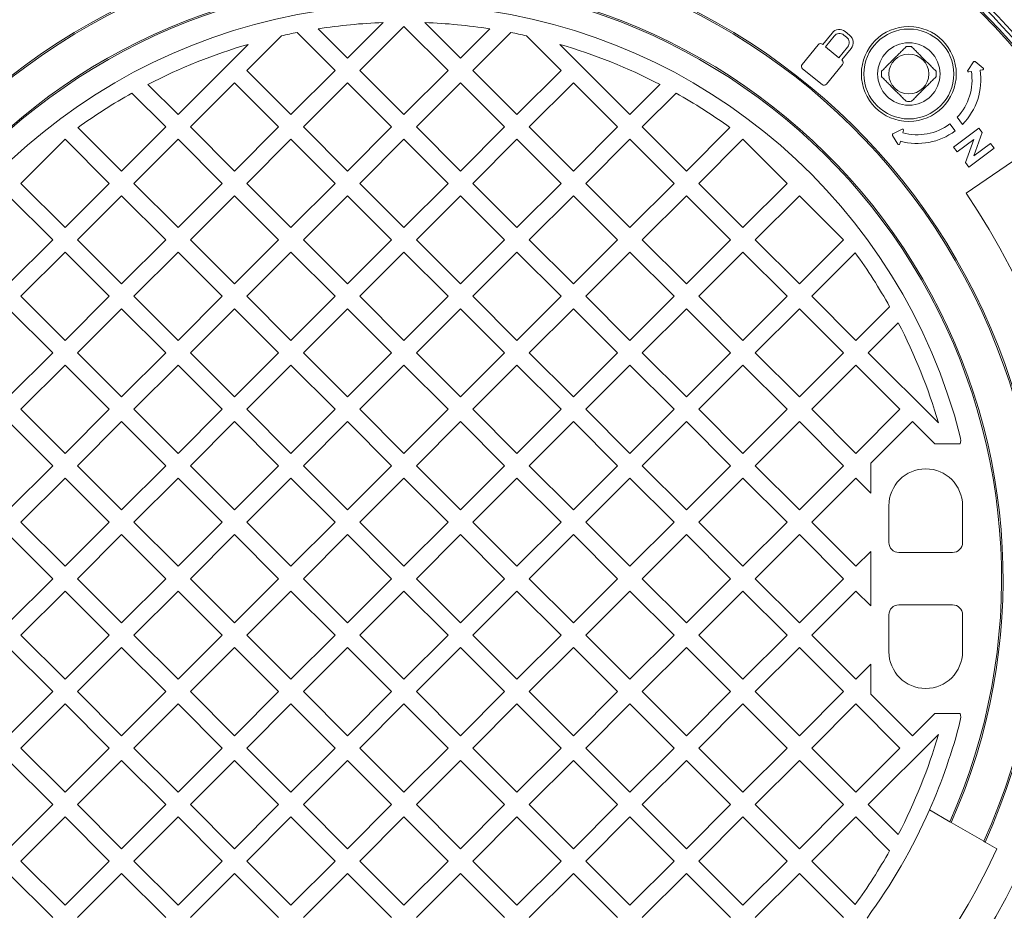
# Model space of a CAD drawing. Units: millimetres. Extents: x 236 to 5584, y 192 to 4039.
# Drawn here: x 4275 to 4669, y 2318 to 2675 of the extents above; entities that cross this region are included whole.
import ezdxf

# ---------------------------------------------------------------- set-up
doc = ezdxf.new("R2010")
doc.units = ezdxf.units.MM
doc.header["$LTSCALE"] = 20
doc.linetypes.add('SLD-Durchgehend', pattern=[0])
doc.layers.add('MAßLINIE_MAßZEICHNUNGEN', color=7, linetype='SLD-Durchgehend')
doc.styles.add('SLDTEXTSTYLE0', font='Opinion Pro')
doc.dimstyles.new('SLDDIMSTYLE0', dxfattribs={"dimtxt": 105.833333, "dimasz": 70, "dimexe": 0, "dimexo": 0.0625, "dimgap": 26.458333, "dimtad": 0, "dimdec": 0, "dimrnd": 1e-09, "dimzin": 12, "dimdsep": 46, "dimtxsty": 'SLDTEXTSTYLE0', "dimsah": 1, "dimcen": 0.09, "dimadec": 0, "dimazin": 3, "dimtfac": 1, "dimtdec": 0, "dimtofl": 0, "dimtmove": 0, "dimatfit": 3, "dimfxl": 1, "dimfrac": 2, "dimtolj": 1, "dimtzin": 12, "dimarcsym": 0})

# ---------------------------------------------------------------- blocks, each defined once
blk = doc.blocks.new('_D')
at = {"layer": 'MAßLINIE_MAßZEICHNUNGEN', "color": 7}
for p, q in [((4443.11, 2995.94), (5526.55, 2995.94)), ((5506.55, 2995.94), (5506.55, 2604.21)), ((5506.55, 1905.96), (5506.55, 2297.69)), ((4443.11, 1905.96), (5526.55, 1905.96))]:
    blk.add_line(p, q, dxfattribs=at)
for points in [[(5506.55, 2995.94), (5476.55, 2925.94), (5536.55, 2925.94)], [(5506.55, 1905.96), (5536.55, 1975.96), (5476.55, 1975.96)]]:
    blk.add_solid(points, dxfattribs=at)
at = {"layer": 'MAßLINIE_MAßZEICHNUNGEN', "color": 7, "insert": (5445.21, 2297.69), "char_height": 105.833, "attachment_point": 1, "rotation": 90, "style": 'SLDTEXTSTYLE0'}
blk.add_mtext('1090', dxfattribs=at)
blk = doc.blocks.new('_D_1')
at = {"layer": 'MAßLINIE_MAßZEICHNUNGEN', "color": 7}
for p, q in [((3493.56, 2334.95), (3493.56, 1654.37)), ((5363.56, 2334.95), (5363.56, 1654.37)), ((3493.56, 1674.37), (4284.21, 1674.37)), ((5363.56, 1674.37), (4572.9, 1674.37))]:
    blk.add_line(p, q, dxfattribs=at)
for points in [[(3493.56, 1674.37), (3563.56, 1644.37), (3563.56, 1704.37)], [(5363.56, 1674.37), (5293.56, 1704.37), (5293.56, 1644.37)]]:
    blk.add_solid(points, dxfattribs=at)
at = {"layer": 'MAßLINIE_MAßZEICHNUNGEN', "color": 7, "insert": (4284.21, 1735.71), "char_height": 105.833, "attachment_point": 1, "style": 'SLDTEXTSTYLE0'}
blk.add_mtext('1870', dxfattribs=at)

msp = doc.modelspace()

# ---------------------------------------------------------------- linework, layer by layer
at = {"color": 7, "linetype": 'SLD-Durchgehend', "lineweight": 18}
for p, q in [((4394.19, 2671.29), (4405.93, 2659.55)), ((4405.93, 2659.55), (4420.17, 2673.79)), ((4428.56, 2672.27), (4410.88, 2654.6)), ((4446.23, 2654.6), (4428.56, 2672.27)), ((4436.94, 2673.79), (4451.18, 2659.55)), ((4451.18, 2659.55), (4462.92, 2671.29)), ((4607.07, 2668.73), (4605.32, 2670.15)), ((4379.52, 2668.49), (4365.62, 2654.6)), ((4400.98, 2654.6), (4385.77, 2669.81)), ((4471.34, 2669.81), (4456.13, 2654.6)), ((4491.49, 2654.6), (4477.59, 2668.49)), ((4600.03, 2669.6), (4596.29, 2664.98)), ((4600.84, 2668.38), (4597.38, 2664.1)), ((4605.85, 2667.92), (4604.78, 2668.79)), ((4338.05, 2636.92), (4366.17, 2665.05)), ((4490.94, 2665.05), (4519.07, 2636.92)), ((4594.48, 2664.9), (4588.08, 2656.99)), ((4596.29, 2664.98), (4596.17, 2665.07)), ((4597.38, 2664.1), (4602.8, 2659.7)), ((4602.8, 2659.7), (4606.27, 2663.98)), ((4603.89, 2658.82), (4607.63, 2663.45)), ((4604.03, 2658.71), (4603.89, 2658.82)), ((4365.62, 2654.6), (4383.3, 2636.92)), ((4383.3, 2636.92), (4400.98, 2654.6)), ((4410.88, 2654.6), (4428.56, 2636.92)), ((4428.56, 2636.92), (4446.23, 2654.6)), ((4456.13, 2654.6), (4473.81, 2636.92)), ((4473.81, 2636.92), (4491.49, 2654.6)), ((4588.25, 2655.3), (4596.11, 2648.93)), ((4597.8, 2649.11), (4604.21, 2657.02)), ((4656.73, 2658.03), (4654.39, 2654.62)), ((4660.56, 2655.57), (4657.3, 2658.12)), ((4659.31, 2654.69), (4660.37, 2654.86)), ((4654.78, 2654), (4655.85, 2654.16)), ((4326, 2648.97), (4338.05, 2636.92)), ((4360.67, 2649.65), (4343, 2631.97)), ((4378.35, 2631.97), (4360.67, 2649.65)), ((4405.93, 2649.65), (4388.25, 2631.97)), ((4423.61, 2631.97), (4405.93, 2649.65)), ((4451.18, 2649.65), (4433.51, 2631.97)), ((4468.86, 2631.97), (4451.18, 2649.65)), ((4496.44, 2649.65), (4478.76, 2631.97)), ((4514.12, 2631.97), (4496.44, 2649.65)), ((4519.07, 2636.92), (4531.11, 2648.97)), ((4333.1, 2631.97), (4319.57, 2645.5)), ((4537.55, 2645.5), (4524.02, 2631.97)), ((4652.33, 2632.98), (4650.21, 2635.83)), ((4297.98, 2631.73), (4315.42, 2614.29)), ((4315.42, 2614.29), (4333.1, 2631.97)), ((4343, 2631.97), (4360.67, 2614.29)), ((4360.67, 2614.29), (4378.35, 2631.97)), ((4388.25, 2631.97), (4405.93, 2614.29)), ((4405.93, 2614.29), (4423.61, 2631.97)), ((4433.51, 2631.97), (4451.18, 2614.29)), ((4451.18, 2614.29), (4468.86, 2631.97)), ((4478.76, 2631.97), (4496.44, 2614.29)), ((4496.44, 2614.29), (4514.12, 2631.97)), ((4524.02, 2631.97), (4541.69, 2614.29)), ((4541.69, 2614.29), (4559.13, 2631.73)), ((4628.06, 2631.08), (4624.41, 2629.14)), ((4647.21, 2633.15), (4649.3, 2630.34)), ((4658.81, 2631.51), (4648.73, 2623.89)), ((4660.19, 2629.67), (4658.81, 2631.51)), ((4292.79, 2627.02), (4275.11, 2609.34)), ((4310.47, 2609.34), (4292.79, 2627.02)), ((4338.05, 2627.02), (4320.37, 2609.34)), ((4355.72, 2609.34), (4338.05, 2627.02)), ((4383.3, 2627.02), (4365.62, 2609.34)), ((4400.98, 2609.34), (4383.3, 2627.02)), ((4428.56, 2627.02), (4410.88, 2609.34)), ((4446.23, 2609.34), (4428.56, 2627.02)), ((4473.81, 2627.02), (4456.13, 2609.34)), ((4491.49, 2609.34), (4473.81, 2627.02)), ((4519.07, 2627.02), (4501.39, 2609.34)), ((4536.74, 2609.34), (4519.07, 2627.02)), ((4564.32, 2627.02), (4546.64, 2609.34)), ((4582, 2609.34), (4564.32, 2627.02)), ((4624.26, 2628.57), (4626.43, 2625.06)), ((4628.35, 2629.58), (4628.64, 2630.62)), ((4650.18, 2621.97), (4656.79, 2626.97)), ((4656.79, 2626.97), (4653.44, 2617.65)), ((4685.02, 2626.86), (4653.69, 2605.37)), ((4656.83, 2620.34), (4660.19, 2629.67)), ((4627.16, 2625.16), (4627.44, 2626.2)), ((4648.73, 2623.89), (4650.18, 2621.97)), ((4654.84, 2615.81), (4664.91, 2623.43)), ((4663.46, 2625.35), (4656.83, 2620.34)), ((4664.91, 2623.43), (4663.46, 2625.35)), ((4653.44, 2617.65), (4654.84, 2615.81)), ((4275.11, 2609.34), (4292.79, 2591.66)), ((4292.79, 2591.66), (4310.47, 2609.34)), ((4320.37, 2609.34), (4338.05, 2591.66)), ((4338.05, 2591.66), (4355.72, 2609.34)), ((4365.62, 2609.34), (4383.3, 2591.66)), ((4383.3, 2591.66), (4400.98, 2609.34)), ((4410.88, 2609.34), (4428.56, 2591.66)), ((4428.56, 2591.66), (4446.23, 2609.34)), ((4456.13, 2609.34), (4473.81, 2591.66)), ((4473.81, 2591.66), (4491.49, 2609.34)), ((4501.39, 2609.34), (4519.07, 2591.66)), ((4519.07, 2591.66), (4536.74, 2609.34)), ((4546.64, 2609.34), (4564.32, 2591.66)), ((4564.32, 2591.66), (4582, 2609.34)), ((4287.84, 2586.71), (4270.16, 2604.39)), ((4315.42, 2604.39), (4297.74, 2586.71)), ((4333.1, 2586.71), (4315.42, 2604.39)), ((4360.67, 2604.39), (4343, 2586.71)), ((4378.35, 2586.71), (4360.67, 2604.39)), ((4405.93, 2604.39), (4388.25, 2586.71)), ((4423.61, 2586.71), (4405.93, 2604.39)), ((4451.18, 2604.39), (4433.51, 2586.71)), ((4468.86, 2586.71), (4451.18, 2604.39)), ((4496.44, 2604.39), (4478.76, 2586.71)), ((4514.12, 2586.71), (4496.44, 2604.39)), ((4541.69, 2604.39), (4524.02, 2586.71)), ((4559.37, 2586.71), (4541.69, 2604.39)), ((4586.95, 2604.39), (4569.27, 2586.71)), ((4604.63, 2586.71), (4586.95, 2604.39)), ((4270.16, 2569.04), (4287.84, 2586.71)), ((4297.74, 2586.71), (4315.42, 2569.04)), ((4315.42, 2569.04), (4333.1, 2586.71)), ((4343, 2586.71), (4360.67, 2569.04)), ((4360.67, 2569.04), (4378.35, 2586.71)), ((4388.25, 2586.71), (4405.93, 2569.04)), ((4405.93, 2569.04), (4423.61, 2586.71)), ((4433.51, 2586.71), (4451.18, 2569.04)), ((4451.18, 2569.04), (4468.86, 2586.71)), ((4478.76, 2586.71), (4496.44, 2569.04)), ((4496.44, 2569.04), (4514.12, 2586.71)), ((4524.02, 2586.71), (4541.69, 2569.04)), ((4541.69, 2569.04), (4559.37, 2586.71)), ((4569.27, 2586.71), (4586.95, 2569.04)), ((4586.95, 2569.04), (4604.63, 2586.71)), ((4292.79, 2581.76), (4275.11, 2564.09)), ((4310.47, 2564.09), (4292.79, 2581.76)), ((4338.05, 2581.76), (4320.37, 2564.09)), ((4355.72, 2564.09), (4338.05, 2581.76)), ((4383.3, 2581.76), (4365.62, 2564.09)), ((4400.98, 2564.09), (4383.3, 2581.76)), ((4428.56, 2581.76), (4410.88, 2564.09)), ((4446.23, 2564.09), (4428.56, 2581.76)), ((4473.81, 2581.76), (4456.13, 2564.09)), ((4491.49, 2564.09), (4473.81, 2581.76)), ((4519.07, 2581.76), (4501.39, 2564.09)), ((4536.74, 2564.09), (4519.07, 2581.76)), ((4564.32, 2581.76), (4546.64, 2564.09)), ((4582, 2564.09), (4564.32, 2581.76)), ((4609.33, 2581.52), (4591.9, 2564.09)), ((4275.11, 2564.09), (4292.79, 2546.41)), ((4292.79, 2546.41), (4310.47, 2564.09)), ((4320.37, 2564.09), (4338.05, 2546.41)), ((4338.05, 2546.41), (4355.72, 2564.09)), ((4365.62, 2564.09), (4383.3, 2546.41)), ((4383.3, 2546.41), (4400.98, 2564.09)), ((4410.88, 2564.09), (4428.56, 2546.41)), ((4428.56, 2546.41), (4446.23, 2564.09)), ((4456.13, 2564.09), (4473.81, 2546.41)), ((4473.81, 2546.41), (4491.49, 2564.09)), ((4501.39, 2564.09), (4519.07, 2546.41)), ((4519.07, 2546.41), (4536.74, 2564.09)), ((4546.64, 2564.09), (4564.32, 2546.41)), ((4564.32, 2546.41), (4582, 2564.09)), ((4591.9, 2564.09), (4609.58, 2546.41)), ((4609.58, 2546.41), (4623.11, 2559.94)), ((4287.84, 2541.46), (4270.16, 2559.14)), ((4315.42, 2559.14), (4297.74, 2541.46)), ((4333.1, 2541.46), (4315.42, 2559.14)), ((4360.67, 2559.14), (4343, 2541.46)), ((4378.35, 2541.46), (4360.67, 2559.14)), ((4405.93, 2559.14), (4388.25, 2541.46)), ((4423.61, 2541.46), (4405.93, 2559.14)), ((4451.18, 2559.14), (4433.51, 2541.46)), ((4468.86, 2541.46), (4451.18, 2559.14)), ((4496.44, 2559.14), (4478.76, 2541.46)), ((4514.12, 2541.46), (4496.44, 2559.14)), ((4541.69, 2559.14), (4524.02, 2541.46)), ((4559.37, 2541.46), (4541.69, 2559.14)), ((4586.95, 2559.14), (4569.27, 2541.46)), ((4604.63, 2541.46), (4586.95, 2559.14)), ((4626.57, 2553.51), (4614.53, 2541.46)), ((4270.16, 2523.78), (4287.84, 2541.46)), ((4297.74, 2541.46), (4315.42, 2523.78)), ((4315.42, 2523.78), (4333.1, 2541.46)), ((4343, 2541.46), (4360.67, 2523.78)), ((4360.67, 2523.78), (4378.35, 2541.46)), ((4388.25, 2541.46), (4405.93, 2523.78)), ((4405.93, 2523.78), (4423.61, 2541.46)), ((4433.51, 2541.46), (4451.18, 2523.78)), ((4451.18, 2523.78), (4468.86, 2541.46)), ((4478.76, 2541.46), (4496.44, 2523.78)), ((4496.44, 2523.78), (4514.12, 2541.46)), ((4524.02, 2541.46), (4541.69, 2523.78)), ((4541.69, 2523.78), (4559.37, 2541.46)), ((4569.27, 2541.46), (4586.95, 2523.78)), ((4586.95, 2523.78), (4604.63, 2541.46)), ((4614.53, 2541.46), (4642.65, 2513.33)), ((4292.79, 2536.51), (4275.11, 2518.83)), ((4310.47, 2518.83), (4292.79, 2536.51)), ((4338.05, 2536.51), (4320.37, 2518.83)), ((4355.72, 2518.83), (4338.05, 2536.51)), ((4383.3, 2536.51), (4365.62, 2518.83)), ((4400.98, 2518.83), (4383.3, 2536.51)), ((4428.56, 2536.51), (4410.88, 2518.83)), ((4446.23, 2518.83), (4428.56, 2536.51)), ((4473.81, 2536.51), (4456.13, 2518.83)), ((4491.49, 2518.83), (4473.81, 2536.51)), ((4519.07, 2536.51), (4501.39, 2518.83)), ((4536.74, 2518.83), (4519.07, 2536.51)), ((4564.32, 2536.51), (4546.64, 2518.83)), ((4582, 2518.83), (4564.32, 2536.51)), ((4609.58, 2536.51), (4591.9, 2518.83)), ((4627.25, 2518.83), (4609.58, 2536.51)), ((4275.11, 2518.83), (4292.79, 2501.15)), ((4292.79, 2501.15), (4310.47, 2518.83)), ((4320.37, 2518.83), (4338.05, 2501.15)), ((4338.05, 2501.15), (4355.72, 2518.83)), ((4365.62, 2518.83), (4383.3, 2501.15)), ((4383.3, 2501.15), (4400.98, 2518.83)), ((4410.88, 2518.83), (4428.56, 2501.15)), ((4428.56, 2501.15), (4446.23, 2518.83)), ((4456.13, 2518.83), (4473.81, 2501.15)), ((4473.81, 2501.15), (4491.49, 2518.83)), ((4501.39, 2518.83), (4519.07, 2501.15)), ((4519.07, 2501.15), (4536.74, 2518.83)), ((4546.64, 2518.83), (4564.32, 2501.15)), ((4564.32, 2501.15), (4582, 2518.83)), ((4591.9, 2518.83), (4609.58, 2501.15)), ((4609.58, 2501.15), (4627.25, 2518.83)), ((4287.84, 2496.2), (4270.16, 2513.88)), ((4315.42, 2513.88), (4297.74, 2496.2)), ((4333.1, 2496.2), (4315.42, 2513.88)), ((4360.67, 2513.88), (4343, 2496.2)), ((4378.35, 2496.2), (4360.67, 2513.88)), ((4405.93, 2513.88), (4388.25, 2496.2)), ((4423.61, 2496.2), (4405.93, 2513.88)), ((4451.18, 2513.88), (4433.51, 2496.2)), ((4468.86, 2496.2), (4451.18, 2513.88)), ((4496.44, 2513.88), (4478.76, 2496.2)), ((4514.12, 2496.2), (4496.44, 2513.88)), ((4541.69, 2513.88), (4524.02, 2496.2)), ((4559.37, 2496.2), (4541.69, 2513.88)), ((4586.95, 2513.88), (4569.27, 2496.2)), ((4604.63, 2496.2), (4586.95, 2513.88)), ((4632.2, 2513.88), (4615.56, 2497.24)), ((4641.14, 2504.95), (4632.2, 2513.88)), ((4651.29, 2504.95), (4641.14, 2504.95)), ((4615.56, 2497.24), (4615.56, 2485.27)), ((4270.16, 2478.53), (4287.84, 2496.2)), ((4297.74, 2496.2), (4315.42, 2478.53)), ((4315.42, 2478.53), (4333.1, 2496.2)), ((4343, 2496.2), (4360.67, 2478.53)), ((4360.67, 2478.53), (4378.35, 2496.2)), ((4388.25, 2496.2), (4405.93, 2478.53)), ((4405.93, 2478.53), (4423.61, 2496.2)), ((4433.51, 2496.2), (4451.18, 2478.53)), ((4451.18, 2478.53), (4468.86, 2496.2)), ((4478.76, 2496.2), (4496.44, 2478.53)), ((4496.44, 2478.53), (4514.12, 2496.2)), ((4524.02, 2496.2), (4541.69, 2478.53)), ((4541.69, 2478.53), (4559.37, 2496.2)), ((4569.27, 2496.2), (4586.95, 2478.53)), ((4586.95, 2478.53), (4604.63, 2496.2)), ((4292.79, 2491.26), (4275.11, 2473.58)), ((4310.47, 2473.58), (4292.79, 2491.26)), ((4338.05, 2491.26), (4320.37, 2473.58)), ((4355.72, 2473.58), (4338.05, 2491.26)), ((4383.3, 2491.26), (4365.62, 2473.58)), ((4400.98, 2473.58), (4383.3, 2491.26)), ((4428.56, 2491.26), (4410.88, 2473.58)), ((4446.23, 2473.58), (4428.56, 2491.26)), ((4473.81, 2491.26), (4456.13, 2473.58)), ((4491.49, 2473.58), (4473.81, 2491.26)), ((4519.07, 2491.26), (4501.39, 2473.58)), ((4536.74, 2473.58), (4519.07, 2491.26)), ((4564.32, 2491.26), (4546.64, 2473.58)), ((4582, 2473.58), (4564.32, 2491.26)), ((4609.58, 2491.26), (4591.9, 2473.58)), ((4615.56, 2485.27), (4609.58, 2491.26)), ((4622.81, 2480.2), (4622.81, 2465.45)), ((4652.31, 2480.2), (4652.31, 2465.45)), ((4275.11, 2473.58), (4292.79, 2455.9)), ((4292.79, 2455.9), (4310.47, 2473.58)), ((4320.37, 2473.58), (4338.05, 2455.9)), ((4338.05, 2455.9), (4355.72, 2473.58)), ((4365.62, 2473.58), (4383.3, 2455.9)), ((4383.3, 2455.9), (4400.98, 2473.58)), ((4410.88, 2473.58), (4428.56, 2455.9)), ((4428.56, 2455.9), (4446.23, 2473.58)), ((4456.13, 2473.58), (4473.81, 2455.9)), ((4473.81, 2455.9), (4491.49, 2473.58)), ((4501.39, 2473.58), (4519.07, 2455.9)), ((4519.07, 2455.9), (4536.74, 2473.58)), ((4546.64, 2473.58), (4564.32, 2455.9)), ((4564.32, 2455.9), (4582, 2473.58)), ((4591.9, 2473.58), (4609.58, 2455.9)), ((4287.84, 2450.95), (4270.16, 2468.63)), ((4315.42, 2468.63), (4297.74, 2450.95)), ((4333.1, 2450.95), (4315.42, 2468.63)), ((4360.67, 2468.63), (4343, 2450.95)), ((4378.35, 2450.95), (4360.67, 2468.63)), ((4405.93, 2468.63), (4388.25, 2450.95)), ((4423.61, 2450.95), (4405.93, 2468.63)), ((4451.18, 2468.63), (4433.51, 2450.95)), ((4468.86, 2450.95), (4451.18, 2468.63)), ((4496.44, 2468.63), (4478.76, 2450.95)), ((4514.12, 2450.95), (4496.44, 2468.63)), ((4541.69, 2468.63), (4524.02, 2450.95)), ((4559.37, 2450.95), (4541.69, 2468.63)), ((4586.95, 2468.63), (4569.27, 2450.95)), ((4604.63, 2450.95), (4586.95, 2468.63)), ((4609.58, 2455.9), (4615.56, 2461.88)), ((4615.56, 2461.88), (4615.56, 2440.02)), ((4626.81, 2461.45), (4648.31, 2461.45)), ((4270.16, 2433.27), (4287.84, 2450.95)), ((4297.74, 2450.95), (4315.42, 2433.27)), ((4315.42, 2433.27), (4333.1, 2450.95)), ((4343, 2450.95), (4360.67, 2433.27)), ((4360.67, 2433.27), (4378.35, 2450.95)), ((4388.25, 2450.95), (4405.93, 2433.27)), ((4405.93, 2433.27), (4423.61, 2450.95)), ((4433.51, 2450.95), (4451.18, 2433.27)), ((4451.18, 2433.27), (4468.86, 2450.95)), ((4478.76, 2450.95), (4496.44, 2433.27)), ((4496.44, 2433.27), (4514.12, 2450.95)), ((4524.02, 2450.95), (4541.69, 2433.27)), ((4541.69, 2433.27), (4559.37, 2450.95)), ((4569.27, 2450.95), (4586.95, 2433.27)), ((4586.95, 2433.27), (4604.63, 2450.95)), ((4292.79, 2446), (4275.11, 2428.32)), ((4310.47, 2428.32), (4292.79, 2446)), ((4338.05, 2446), (4320.37, 2428.32)), ((4355.72, 2428.32), (4338.05, 2446)), ((4383.3, 2446), (4365.62, 2428.32)), ((4400.98, 2428.32), (4383.3, 2446)), ((4428.56, 2446), (4410.88, 2428.32)), ((4446.23, 2428.32), (4428.56, 2446)), ((4473.81, 2446), (4456.13, 2428.32)), ((4491.49, 2428.32), (4473.81, 2446)), ((4519.07, 2446), (4501.39, 2428.32)), ((4536.74, 2428.32), (4519.07, 2446)), ((4564.32, 2446), (4546.64, 2428.32)), ((4582, 2428.32), (4564.32, 2446)), ((4609.58, 2446), (4591.9, 2428.32)), ((4615.56, 2440.02), (4609.58, 2446)), ((4626.81, 2440.45), (4648.31, 2440.45)), ((4622.81, 2436.45), (4622.81, 2421.7)), ((4652.31, 2436.45), (4652.31, 2421.7)), ((4275.11, 2428.32), (4292.79, 2410.65)), ((4292.79, 2410.65), (4310.47, 2428.32)), ((4320.37, 2428.32), (4338.05, 2410.65)), ((4338.05, 2410.65), (4355.72, 2428.32)), ((4365.62, 2428.32), (4383.3, 2410.65)), ((4383.3, 2410.65), (4400.98, 2428.32)), ((4410.88, 2428.32), (4428.56, 2410.65)), ((4428.56, 2410.65), (4446.23, 2428.32)), ((4456.13, 2428.32), (4473.81, 2410.65)), ((4473.81, 2410.65), (4491.49, 2428.32)), ((4501.39, 2428.32), (4519.07, 2410.65)), ((4519.07, 2410.65), (4536.74, 2428.32)), ((4546.64, 2428.32), (4564.32, 2410.65)), ((4564.32, 2410.65), (4582, 2428.32)), ((4591.9, 2428.32), (4609.58, 2410.65)), ((4287.84, 2405.7), (4270.16, 2423.37)), ((4315.42, 2423.37), (4297.74, 2405.7)), ((4333.1, 2405.7), (4315.42, 2423.37)), ((4360.67, 2423.37), (4343, 2405.7)), ((4378.35, 2405.7), (4360.67, 2423.37)), ((4405.93, 2423.37), (4388.25, 2405.7)), ((4423.61, 2405.7), (4405.93, 2423.37)), ((4451.18, 2423.37), (4433.51, 2405.7)), ((4468.86, 2405.7), (4451.18, 2423.37)), ((4496.44, 2423.37), (4478.76, 2405.7)), ((4514.12, 2405.7), (4496.44, 2423.37)), ((4541.69, 2423.37), (4524.02, 2405.7)), ((4559.37, 2405.7), (4541.69, 2423.37)), ((4586.95, 2423.37), (4569.27, 2405.7)), ((4604.63, 2405.7), (4586.95, 2423.37)), ((4609.58, 2410.65), (4615.56, 2416.63)), ((4615.56, 2416.63), (4615.56, 2404.66)), ((4270.16, 2388.02), (4287.84, 2405.7)), ((4297.74, 2405.7), (4315.42, 2388.02)), ((4315.42, 2388.02), (4333.1, 2405.7)), ((4343, 2405.7), (4360.67, 2388.02)), ((4360.67, 2388.02), (4378.35, 2405.7)), ((4388.25, 2405.7), (4405.93, 2388.02)), ((4405.93, 2388.02), (4423.61, 2405.7)), ((4433.51, 2405.7), (4451.18, 2388.02)), ((4451.18, 2388.02), (4468.86, 2405.7)), ((4478.76, 2405.7), (4496.44, 2388.02)), ((4496.44, 2388.02), (4514.12, 2405.7)), ((4524.02, 2405.7), (4541.69, 2388.02)), ((4541.69, 2388.02), (4559.37, 2405.7)), ((4569.27, 2405.7), (4586.95, 2388.02)), ((4586.95, 2388.02), (4604.63, 2405.7)), ((4615.56, 2404.66), (4632.2, 2388.02)), ((4292.79, 2400.75), (4275.11, 2383.07)), ((4310.47, 2383.07), (4292.79, 2400.75)), ((4338.05, 2400.75), (4320.37, 2383.07)), ((4355.72, 2383.07), (4338.05, 2400.75)), ((4383.3, 2400.75), (4365.62, 2383.07)), ((4400.98, 2383.07), (4383.3, 2400.75)), ((4428.56, 2400.75), (4410.88, 2383.07)), ((4446.23, 2383.07), (4428.56, 2400.75)), ((4473.81, 2400.75), (4456.13, 2383.07)), ((4491.49, 2383.07), (4473.81, 2400.75)), ((4519.07, 2400.75), (4501.39, 2383.07)), ((4536.74, 2383.07), (4519.07, 2400.75)), ((4564.32, 2400.75), (4546.64, 2383.07)), ((4582, 2383.07), (4564.32, 2400.75)), ((4609.58, 2400.75), (4591.9, 2383.07)), ((4627.25, 2383.07), (4609.58, 2400.75)), ((4632.2, 2388.02), (4641.14, 2396.95)), ((4651.29, 2396.95), (4641.14, 2396.95)), ((4642.65, 2388.57), (4614.53, 2360.44)), ((4275.11, 2383.07), (4292.79, 2365.39)), ((4292.79, 2365.39), (4310.47, 2383.07)), ((4320.37, 2383.07), (4338.05, 2365.39)), ((4338.05, 2365.39), (4355.72, 2383.07)), ((4365.62, 2383.07), (4383.3, 2365.39)), ((4383.3, 2365.39), (4400.98, 2383.07)), ((4410.88, 2383.07), (4428.56, 2365.39)), ((4428.56, 2365.39), (4446.23, 2383.07)), ((4456.13, 2383.07), (4473.81, 2365.39)), ((4473.81, 2365.39), (4491.49, 2383.07)), ((4501.39, 2383.07), (4519.07, 2365.39)), ((4519.07, 2365.39), (4536.74, 2383.07)), ((4546.64, 2383.07), (4564.32, 2365.39)), ((4564.32, 2365.39), (4582, 2383.07)), ((4591.9, 2383.07), (4609.58, 2365.39)), ((4609.58, 2365.39), (4627.25, 2383.07)), ((4287.84, 2360.44), (4270.16, 2378.12)), ((4315.42, 2378.12), (4297.74, 2360.44)), ((4333.1, 2360.44), (4315.42, 2378.12)), ((4360.67, 2378.12), (4343, 2360.44)), ((4378.35, 2360.44), (4360.67, 2378.12)), ((4405.93, 2378.12), (4388.25, 2360.44)), ((4423.61, 2360.44), (4405.93, 2378.12)), ((4451.18, 2378.12), (4433.51, 2360.44)), ((4468.86, 2360.44), (4451.18, 2378.12)), ((4496.44, 2378.12), (4478.76, 2360.44)), ((4514.12, 2360.44), (4496.44, 2378.12)), ((4541.69, 2378.12), (4524.02, 2360.44)), ((4559.37, 2360.44), (4541.69, 2378.12)), ((4586.95, 2378.12), (4569.27, 2360.44)), ((4604.63, 2360.44), (4586.95, 2378.12)), ((4270.16, 2342.76), (4287.84, 2360.44)), ((4297.74, 2360.44), (4315.42, 2342.76)), ((4315.42, 2342.76), (4333.1, 2360.44)), ((4343, 2360.44), (4360.67, 2342.76)), ((4360.67, 2342.76), (4378.35, 2360.44)), ((4388.25, 2360.44), (4405.93, 2342.76)), ((4405.93, 2342.76), (4423.61, 2360.44)), ((4433.51, 2360.44), (4451.18, 2342.76)), ((4451.18, 2342.76), (4468.86, 2360.44)), ((4478.76, 2360.44), (4496.44, 2342.76)), ((4496.44, 2342.76), (4514.12, 2360.44)), ((4524.02, 2360.44), (4541.69, 2342.76)), ((4541.69, 2342.76), (4559.37, 2360.44)), ((4569.27, 2360.44), (4586.95, 2342.76)), ((4586.95, 2342.76), (4604.63, 2360.44)), ((4614.53, 2360.44), (4626.57, 2348.39)), ((4292.79, 2355.49), (4275.11, 2337.81)), ((4310.47, 2337.81), (4292.79, 2355.49)), ((4338.05, 2355.49), (4320.37, 2337.81)), ((4355.72, 2337.81), (4338.05, 2355.49)), ((4383.3, 2355.49), (4365.62, 2337.81)), ((4400.98, 2337.81), (4383.3, 2355.49)), ((4428.56, 2355.49), (4410.88, 2337.81)), ((4446.23, 2337.81), (4428.56, 2355.49)), ((4473.81, 2355.49), (4456.13, 2337.81)), ((4491.49, 2337.81), (4473.81, 2355.49)), ((4519.07, 2355.49), (4501.39, 2337.81)), ((4536.74, 2337.81), (4519.07, 2355.49)), ((4564.32, 2355.49), (4546.64, 2337.81)), ((4582, 2337.81), (4564.32, 2355.49)), ((4609.58, 2355.49), (4591.9, 2337.81)), ((4623.11, 2341.96), (4609.58, 2355.49)), ((4639.06, 2358.28), (4647.23, 2353.56)), ((4647.23, 2353.56), (4647.77, 2353.25)), ((4647.77, 2353.25), (4660.83, 2345.71)), ((4660.83, 2345.71), (4661.37, 2345.4)), ((4661.37, 2345.4), (4666.05, 2342.7)), ((4275.11, 2337.81), (4292.79, 2320.14)), ((4292.79, 2320.14), (4310.47, 2337.81)), ((4320.37, 2337.81), (4338.05, 2320.14)), ((4338.05, 2320.14), (4355.72, 2337.81)), ((4365.62, 2337.81), (4383.3, 2320.14)), ((4383.3, 2320.14), (4400.98, 2337.81)), ((4410.88, 2337.81), (4428.56, 2320.14)), ((4428.56, 2320.14), (4446.23, 2337.81)), ((4456.13, 2337.81), (4473.81, 2320.14)), ((4473.81, 2320.14), (4491.49, 2337.81)), ((4501.39, 2337.81), (4519.07, 2320.14)), ((4519.07, 2320.14), (4536.74, 2337.81)), ((4546.64, 2337.81), (4564.32, 2320.14)), ((4564.32, 2320.14), (4582, 2337.81)), ((4591.9, 2337.81), (4609.33, 2320.38)), ((4287.84, 2315.19), (4270.16, 2332.86)), ((4315.42, 2332.86), (4297.74, 2315.19)), ((4333.1, 2315.19), (4315.42, 2332.86)), ((4360.67, 2332.86), (4343, 2315.19)), ((4378.35, 2315.19), (4360.67, 2332.86)), ((4405.93, 2332.86), (4388.25, 2315.19)), ((4423.61, 2315.19), (4405.93, 2332.86)), ((4451.18, 2332.86), (4433.51, 2315.19)), ((4468.86, 2315.19), (4451.18, 2332.86)), ((4496.44, 2332.86), (4478.76, 2315.19)), ((4514.12, 2315.19), (4496.44, 2332.86)), ((4541.69, 2332.86), (4524.02, 2315.19)), ((4559.37, 2315.19), (4541.69, 2332.86)), ((4586.95, 2332.86), (4569.27, 2315.19)), ((4604.63, 2315.19), (4586.95, 2332.86))]:
    msp.add_line(p, q, dxfattribs=at)
for centre, radius in [((4428.56, 2450.95), 392.5), ((4630.79, 2653.18), 19), ((4630.79, 2653.18), 18), ((4630.79, 2653.18), 12.5), ((4630.79, 2653.18), 8)]:
    msp.add_circle(centre, radius, dxfattribs=at)
for centre, radius, start, end in [((4428.56, 2450.95), 475, 18.2245, 161.7057), ((4428.56, 2450.95), 336.3, 274.1934, 265.8066), ((4428.56, 2450.95), 336.11, 274.2114, 265.7886), ((4428.56, 2450.95), 327.73, 274.5561, 265.4439), ((4428.56, 2450.95), 323.88, 274.2238, 180), ((4428.56, 2450.95), 324.5, 32.5661, 65.0339), ((4428.56, 2450.95), 326.19, 32.4367, 65.1633), ((4428.56, 2450.95), 255.62, 95.6126, 204.3874), ((4428.56, 2450.95), 255, 95.6263, 204.3737), ((4428.56, 2450.95), 255.62, 335.6126, 84.3874), ((4428.56, 2450.95), 255, 335.6263, 84.3737), ((4428.56, 2450.95), 240, 95.9792, 204.0208), ((4428.56, 2450.95), 239.38, 95.9946, 204.0054), ((4428.56, 2450.95), 240, 335.9792, 84.0208), ((4428.56, 2450.95), 239.38, 335.9946, 84.0054), ((4428.56, 2450.95), 230, 96.2401, 165.6834), ((4428.56, 2450.95), 230, 14.3166, 83.7599), ((4428.56, 2450.95), 223, 92.154, 98.8653), ((4428.56, 2450.95), 223, 81.1347, 87.846), ((4602.95, 2667.23), 3.76, 51, 141), ((4428.56, 2450.95), 223, 101.062, 102.7032), ((4428.56, 2450.95), 223, 77.2968, 78.938), ((4603.02, 2666.61), 2.8, 51, 141), ((4604.09, 2665.75), 2.8, 321, 51), ((4604.71, 2665.81), 3.76, 321, 51), ((4428.56, 2450.95), 223, 106.2446, 117.3807), ((4428.56, 2450.95), 223, 62.6193, 73.7554), ((4595.42, 2664.14), 1.2, 51, 141), ((4630.79, 2653.18), 11, 84.4006, 95.5994), ((4603.27, 2657.78), 1.2, 321, 51), ((4589.01, 2656.23), 1.2, 141, 231), ((4634.1, 2650.82), 25.5, 315.619, 8.743), ((4654.72, 2654.39), 0.4, 145.5906, 278.743), ((4657.06, 2657.8), 0.4, 51.8954, 145.5906), ((4660.31, 2655.25), 0.4, 278.743, 51.8954), ((4630.79, 2653.18), 11, 174.4006, 185.5994), ((4630.79, 2653.18), 11, 354.4006, 5.5994), ((4634.1, 2650.82), 22, 317.0574, 8.743), ((4596.87, 2649.87), 1.2, 231, 321), ((4428.56, 2450.95), 223, 119.2583, 125.84), ((4428.56, 2450.95), 223, 54.16, 60.7417), ((4630.79, 2653.18), 11, 264.4006, 275.5994), ((4628.25, 2630.73), 0.4, 344.8545, 118.0069), ((4634.1, 2650.82), 22, 254.8545, 306.5832), ((4428.56, 2450.95), 311, 145.5533, 259.4467), ((4428.56, 2450.95), 311, 280.5533, 34.4467), ((4624.6, 2628.79), 0.4, 118.0069, 211.7021), ((4634.1, 2650.82), 25.5, 254.8545, 306.5951), ((4626.77, 2625.27), 0.4, 211.7021, 344.8545), ((4428.56, 2450.95), 273, 145.5533, 259.4467), ((4428.56, 2450.95), 273, 280.5533, 34.4467), ((4428.56, 2450.95), 223, 29.2583, 35.84), ((4428.56, 2450.95), 223, 16.2446, 27.3807), ((4646.57, 2506.59), 5, 340.8783, 14.3166), ((4637.56, 2480.2), 14.75, 90, 180), ((4637.56, 2480.2), 14.75, 0, 90), ((4626.81, 2465.45), 4, 180, 270), ((4648.31, 2465.45), 4, 270, 0), ((4428.56, 2450.95), 323.88, 180, 265.7762), ((4626.81, 2436.45), 4, 90, 180), ((4648.31, 2436.45), 4, 0, 90), ((4637.56, 2421.7), 14.75, 180, 270), ((4637.56, 2421.7), 14.75, 270, 0), ((4428.56, 2450.95), 230, 336.2401, 345.6834), ((4646.57, 2395.31), 5, 345.6834, 19.1217), ((4428.56, 2450.95), 223, 332.6193, 343.7554), ((4428.56, 2450.95), 230, 323.7599, 336.2401), ((4428.56, 2450.95), 223, 324.16, 330.7417), ((4428.56, 2450.95), 261, 324.5035, 335.4965)]:
    msp.add_arc(centre, radius, start, end, dxfattribs=at)
for points, knots in [([(3608.56, 2450.95), (3608.6, 2455.14), (3608.68, 2463.52), (3609.48, 2478.7), (3611.17, 2496.47), (3614.23, 2516.72), (3618.41, 2536.95), (3623.72, 2557.11), (3630.16, 2577.13), (3635.77, 2591.89), (3641.9, 2606.57), (3648.54, 2621.17), (3658.36, 2640.18), (3669.07, 2658.7), (3680.76, 2676.91), (3693.41, 2694.76), (3707, 2712.25), (3721.31, 2729.14), (3737.01, 2746.22), (3754.16, 2763.38), (3772.85, 2780.56), (3792.27, 2797.01), (3813.79, 2813.84), (3837.46, 2830.85), (3863.42, 2847.88), (3890.1, 2863.87), (3915.64, 2877.88), (3939.79, 2890.11), (3962.44, 2900.77), (3985.41, 2910.83), (4008.7, 2920.29), (4032.27, 2929.17), (4055.9, 2937.39), (4079.54, 2944.99), (4103.21, 2951.99), (4127.05, 2958.45), (4153.68, 2965.03), (4183.14, 2971.52), (4215.45, 2977.67), (4247.99, 2982.94), (4280.74, 2987.32), (4313.67, 2990.81), (4347.11, 2993.45), (4381.02, 2995.21), (4415.38, 2996.04), (4449.83, 2995.93), (4484.35, 2994.87), (4518.9, 2992.85), (4552.78, 2989.92), (4585.95, 2986.13), (4618.44, 2981.52), (4650.82, 2976.02), (4683.05, 2969.62), (4715.05, 2962.3), (4746.84, 2954.04), (4778.4, 2944.81), (4809.67, 2934.6), (4840.57, 2923.4), (4871.1, 2911.17), (4901.24, 2897.85), (4930.89, 2883.43), (4959.94, 2867.91), (4985.21, 2853.07), (5006.9, 2839.28), (5025.18, 2826.89), (5042.72, 2814.19), (5059.52, 2801.22), (5075.58, 2788), (5091.23, 2774.24), (5106.31, 2760.06), (5120.76, 2745.47), (5134.58, 2730.49), (5147.82, 2715.02), (5160.57, 2698.9), (5172.75, 2682.13), (5184.3, 2664.7), (5195.06, 2646.77), (5205.13, 2628.11), (5214.39, 2608.7), (5222.76, 2588.57), (5230.11, 2567.84), (5236.35, 2546.53), (5241.4, 2524.71), (5244.64, 2505.73), (5246.59, 2489.78), (5247.72, 2476.88), (5248.4, 2463.93), (5248.66, 2449.37), (5248.27, 2433.21), (5246.99, 2415.5), (5244.89, 2397.87), (5241.91, 2380.16), (5238.05, 2362.39), (5233.29, 2344.6), (5227.7, 2327.06), (5221.04, 2309.03), (5213.19, 2290.59), (5204.1, 2271.81), (5194.12, 2253.48), (5183.19, 2235.43), (5171.32, 2217.7), (5158.53, 2200.31), (5145.02, 2183.48), (5130.17, 2166.45), (5113.94, 2149.34), (5096.23, 2132.18), (5077.79, 2115.73), (5057.37, 2098.87), (5034.91, 2081.83), (5010.29, 2064.75), (4984.94, 2048.63), (4960.55, 2034.41), (4937.35, 2021.9), (4915.48, 2010.91), (4893.26, 2000.5), (4870.72, 1990.66), (4847.88, 1981.41), (4823.11, 1972.09), (4796.37, 1962.85), (4767.64, 1953.85), (4738.6, 1945.65), (4709.27, 1938.23), (4679.69, 1931.6), (4652.37, 1926.22), (4627.38, 1921.88), (4604.75, 1918.4), (4582.05, 1915.36), (4556.76, 1912.45), (4528.88, 1909.85), (4498.42, 1907.78), (4467.87, 1906.44), (4437.23, 1905.86), (4406.53, 1906.02), (4375.9, 1906.93), (4345.36, 1908.59), (4314.91, 1911), (4284.48, 1914.16), (4254.08, 1918.1), (4223.73, 1922.82), (4193.56, 1928.32), (4163.59, 1934.59), (4133.84, 1941.66), (4104.24, 1949.57), (4074.79, 1958.33), (4045.55, 1967.97), (4016.15, 1978.66), (3986.65, 1990.47), (3957.07, 2003.5), (3927.93, 2017.61), (3902.49, 2031.12), (3880.65, 2043.65), (3862.25, 2054.88), (3844.13, 2066.66), (3826.32, 2078.99), (3808.84, 2091.89), (3790.79, 2106.13), (3772.29, 2121.84), (3753.46, 2139.19), (3735.34, 2157.38), (3719.85, 2174.42), (3706.8, 2189.99), (3695.92, 2203.89), (3685.52, 2218.18), (3675.05, 2233.73), (3664.67, 2250.58), (3654.57, 2268.8), (3645.28, 2287.61), (3636.86, 2307), (3629.4, 2326.94), (3623.4, 2345.99), (3618.68, 2364.04), (3615.05, 2380.99), (3612.18, 2398.2), (3610.11, 2415.65), (3608.8, 2433.28), (3608.64, 2445.06), (3608.56, 2450.95)], [0, 0, 0, 0, 0.002896, 0.005796, 0.010515, 0.015237, 0.019957, 0.024802, 0.029651, 0.034496, 0.035725, 0.040653, 0.045586, 0.05052, 0.055448, 0.060548, 0.065653, 0.070759, 0.07586, 0.081699, 0.087539, 0.093418, 0.099297, 0.106436, 0.113576, 0.120763, 0.127951, 0.133721, 0.139492, 0.145261, 0.151069, 0.156878, 0.162685, 0.168372, 0.174058, 0.179757, 0.185455, 0.193037, 0.200621, 0.208204, 0.215839, 0.223476, 0.231111, 0.239036, 0.246962, 0.254887, 0.262867, 0.270848, 0.278827, 0.286385, 0.293943, 0.301524, 0.309105, 0.316668, 0.324231, 0.331821, 0.339411, 0.346983, 0.354555, 0.362163, 0.36977, 0.377357, 0.384943, 0.390036, 0.395131, 0.400224, 0.405015, 0.409805, 0.414616, 0.419426, 0.424121, 0.428819, 0.433517, 0.438212, 0.443029, 0.447851, 0.452673, 0.45749, 0.462514, 0.467541, 0.472564, 0.477726, 0.482891, 0.488053, 0.491032, 0.494011, 0.497005, 0.499999, 0.504088, 0.508182, 0.512276, 0.516365, 0.520605, 0.52485, 0.529096, 0.533337, 0.538143, 0.542954, 0.547766, 0.552573, 0.557545, 0.562523, 0.567501, 0.572474, 0.578145, 0.583815, 0.589525, 0.595234, 0.602128, 0.609022, 0.615962, 0.622903, 0.628547, 0.634192, 0.639836, 0.645518, 0.651201, 0.656883, 0.663824, 0.670767, 0.677708, 0.684698, 0.69169, 0.69868, 0.703957, 0.709234, 0.714519, 0.719804, 0.726843, 0.733883, 0.740922, 0.747999, 0.755078, 0.762155, 0.769196, 0.776238, 0.783279, 0.79036, 0.797443, 0.804524, 0.811572, 0.818622, 0.825671, 0.83277, 0.839871, 0.84697, 0.854409, 0.861847, 0.869324, 0.8768, 0.88177, 0.88674, 0.89171, 0.896717, 0.901726, 0.906733, 0.912621, 0.91851, 0.924441, 0.930372, 0.934434, 0.938496, 0.942578, 0.946659, 0.951461, 0.956265, 0.961066, 0.965971, 0.97088, 0.975785, 0.979781, 0.98378, 0.987776, 0.99185, 0.995926, 1, 1, 1, 1]), ([(4612.57, 2911.43), (4624.57, 2909.39), (4648.56, 2905.31), (4684.28, 2897.69), (4716.77, 2889.65), (4746.07, 2881.41), (4772.23, 2873.28), (4798.16, 2864.41), (4824.24, 2854.62), (4850.45, 2843.85), (4876.71, 2832.01), (4902.54, 2819.26), (4927.27, 2805.92), (4950.86, 2792.03), (4973.32, 2777.64), (4993.46, 2763.58), (5011.37, 2750.06), (5027.17, 2737.28), (5042.51, 2723.94), (5058.02, 2709.41), (5073.57, 2693.59), (5088.98, 2676.36), (5102.4, 2659.77), (5113.97, 2644), (5123.87, 2629.24), (5133.11, 2614.05), (5141.65, 2598.43), (5149.43, 2582.4), (5156.4, 2565.98), (5162.56, 2549.07), (5167.82, 2531.69), (5172.12, 2513.88), (5175.37, 2495.9), (5177.53, 2477.82), (5178.61, 2459.68), (5178.59, 2441.31), (5177.43, 2422.77), (5175.09, 2404.13), (5171.77, 2386.42), (5167.64, 2369.66), (5162.87, 2353.87), (5157.28, 2338.23), (5150.87, 2322.76), (5143.69, 2307.51), (5135.64, 2292.3), (5126.73, 2277.19), (5116.95, 2262.2), (5106.54, 2247.64), (5094.18, 2231.8), (5079.65, 2214.87), (5062.75, 2197.11), (5044.57, 2179.73), (5025.11, 2162.8), (5004.39, 2146.37), (4982.99, 2130.85), (4960.79, 2116.08), (4937.84, 2102.06), (4914.17, 2088.78), (4890.06, 2076.35), (4863.84, 2063.94), (4835.49, 2051.73), (4804.95, 2039.89), (4774.01, 2029.14), (4742.53, 2019.39), (4710.56, 2010.62), (4678.12, 2002.85), (4645.46, 1996.03), (4623.53, 1992.32), (4612.57, 1990.47)], [0, 0, 0, 0, 0.023121, 0.046247, 0.069367, 0.086713, 0.104066, 0.121418, 0.138762, 0.156998, 0.175245, 0.193489, 0.211722, 0.228611, 0.245506, 0.262393, 0.27526, 0.288135, 0.301009, 0.313874, 0.328509, 0.343152, 0.357785, 0.369036, 0.380297, 0.391557, 0.402806, 0.414099, 0.425399, 0.43669, 0.448284, 0.459887, 0.47148, 0.482973, 0.494476, 0.505969, 0.517855, 0.529754, 0.541641, 0.55208, 0.562525, 0.572965, 0.583639, 0.594319, 0.604993, 0.616316, 0.627649, 0.638985, 0.65031, 0.665827, 0.681354, 0.696874, 0.713602, 0.730347, 0.747094, 0.763827, 0.781001, 0.798185, 0.815372, 0.832548, 0.853278, 0.874022, 0.894768, 0.915501, 0.93662, 0.957749, 0.97888, 1, 1, 1, 1]), ([(4629.72, 2664.13), (4629.33, 2663.74), (4628.54, 2662.95), (4627.27, 2661.68), (4625.66, 2660.08), (4623.96, 2658.38), (4622.35, 2656.77), (4621.06, 2655.47), (4620.25, 2654.66), (4619.84, 2654.26)], [0, 0, 0, 0, 0.12772, 0.261753, 0.39538, 0.598227, 0.731876, 0.865941, 1, 1, 1, 1]), ([(4641.74, 2654.26), (4641.35, 2654.64), (4640.56, 2655.43), (4639.29, 2656.7), (4637.69, 2658.31), (4635.98, 2660.01), (4634.37, 2661.62), (4633.08, 2662.91), (4632.27, 2663.72), (4631.86, 2664.13)], [0, 0, 0, 0, 0.12772, 0.261753, 0.39538, 0.598227, 0.731876, 0.865941, 1, 1, 1, 1]), ([(4619.84, 2652.11), (4620.25, 2651.7), (4621.06, 2650.89), (4622.35, 2649.6), (4623.96, 2647.99), (4625.66, 2646.29), (4627.27, 2644.68), (4628.54, 2643.41), (4629.33, 2642.62), (4629.72, 2642.24)], [0, 0, 0, 0, 0.1340587, 0.2681239, 0.4017733, 0.6046198, 0.7382468, 0.8722798, 1, 1, 1, 1]), ([(4631.86, 2642.24), (4632.27, 2642.64), (4633.08, 2643.45), (4634.37, 2644.75), (4635.98, 2646.35), (4637.69, 2648.06), (4639.29, 2649.66), (4640.56, 2650.93), (4641.35, 2651.72), (4641.74, 2652.11)], [0, 0, 0, 0, 0.134059, 0.268124, 0.401773, 0.60462, 0.738247, 0.87228, 1, 1, 1, 1])]:
    msp.add_open_spline(points, degree=3, knots=knots, dxfattribs=at)

# ---------------------------------------------------------------- dimensions: what is measured, and where the dimension line sits
at = {"layer": 'MAßLINIE_MAßZEICHNUNGEN', "color": 7}
dim = msp.add_linear_dim(base=(5506.55, 1905.96), p1=(4423.11, 2995.94), p2=(4423.11, 1905.96), angle=90, dimstyle='SLDDIMSTYLE0', dxfattribs=at)
dim.commit()
dim.dimension.update_dxf_attribs({"geometry": '_D', "text_midpoint": (5506.55, 2450.95), "dimtype": 160})
dim = msp.add_linear_dim(base=(5363.56, 1674.37), p1=(3493.56, 2354.95), p2=(5363.56, 2354.95), dimstyle='SLDDIMSTYLE0', dxfattribs=at)
dim.commit()
dim.dimension.update_dxf_attribs({"geometry": '_D_1', "text_midpoint": (4428.56, 1674.37), "dimtype": 160})

doc.saveas('drawing.dxf')
